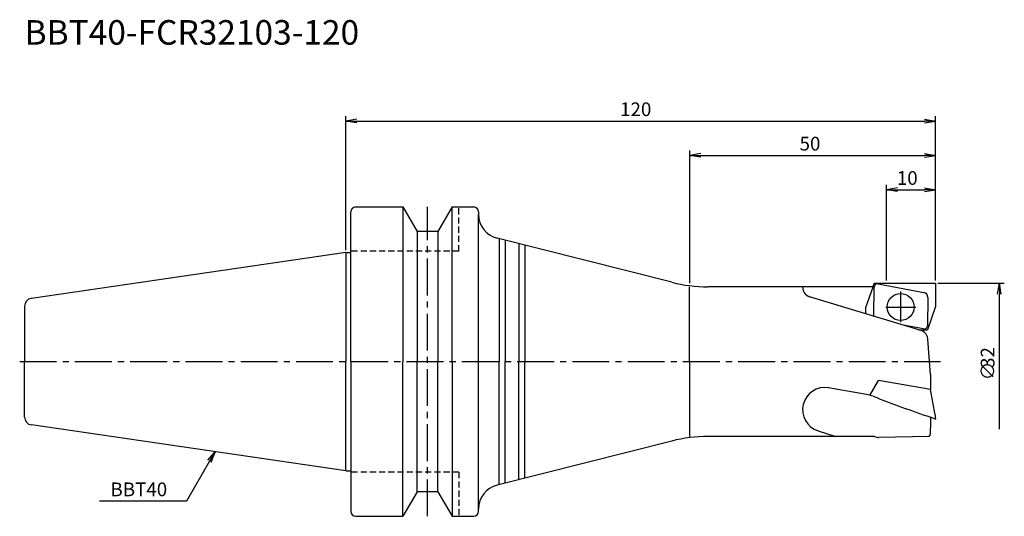
# Model space of a CAD drawing. Extents: x -66 to 134, y -32 to 70.
import ezdxf
from ezdxf.enums import TextEntityAlignment as Align

# ---------------------------------------------------------------- set-up
doc = ezdxf.new("R2010")
doc.units = 0
doc.header["$LTSCALE"] = 10
doc.linetypes.add('CENTER2', pattern=[1.125, 0.75, -0.125, 0.125, -0.125])
doc.linetypes.add('HIDDEN2', pattern=[0.1875, 0.125, -0.0625])
for name, color, linetype in [('240', 4, 'CONTINUOUS'), ('241', 211, 'CONTINUOUS'), ('242', 3, 'CONTINUOUS'), ('245', 2, 'CENTER2'), ('250', 3, 'CONTINUOUS')]:
    doc.layers.add(name, color=color, linetype=linetype)
doc.styles.get("Standard").update_dxf_attribs({"font": 'romans.shx', "bigfont": 'BIGFONT.SHX'})
doc.styles.add('YOKO', font='romans.shx', dxfattribs={"bigfont": 'extfont.shx'})

msp = doc.modelspace()

# ---------------------------------------------------------------- linework, layer by layer
at = {"layer": '240', "linetype": 'CONTINUOUS'}
for p, q in [((1, 22.23), (1, 30.5)), ((2, 31.5), (11.6, 31.5)), ((11.6, 31.5), (14.49, 26.5)), ((21.6, 31.5), (18.71, 26.5)), ((21.6, 31.5), (26, 31.5)), ((27, 30.5), (27, 30)), ((18.71, 26.5), (14.49, 26.5)), ((66.33, 16.16), (30.77, 25.15)), ((0, 22.23), (-64.03, 12.89)), ((-65.4, 11.3), (-65.4, 0)), ((-65.4, -11.3), (-65.4, 0)), ((0, -22.23), (-64.03, -12.89)), ((118.95, -12.33), (118.91, -14.85)), ((107.56, -15.25), (108.33, -15.46)), ((66.33, -16.16), (30.77, -25.15)), ((1, -22.23), (1, -30.5)), ((14.49, -26.5), (11.6, -31.5)), ((18.71, -26.5), (14.49, -26.5)), ((18.71, -26.5), (21.6, -31.5)), ((27, -30.5), (27, -30)), ((2, -31.5), (11.6, -31.5)), ((21.6, -31.5), (26, -31.5))]:
    msp.add_line(p, q, dxfattribs=at)
at = {"layer": '240'}
for p, q in [((0, 22.23), (1, 22.23)), ((107.28, 15.25), (73.68, 15.25)), ((107.28, 15.25), (107.54, 16)), ((107.54, 16), (120, 16)), ((120, 16), (120, 11.25)), ((120, 11.25), (118.34, 6.5)), ((117.3, 6.5), (117.3, 6.26)), ((117.3, 6.5), (118.34, 6.5)), ((118.95, -2.61), (118.45, 4.55)), ((118.95, -2.61), (118.95, -5.7)), ((118.95, -5.7), (118.98, -5.7)), ((119.9, -10.85), (118.98, -5.7)), ((118.95, -11.3), (118.95, -12.33)), ((119.55, -11.5), (118.95, -11.3)), ((119.55, -11.5), (120, -11.7)), ((119.9, -10.85), (119.93, -11.07)), ((119.93, -11.07), (119.95, -11.27)), ((119.95, -11.27), (119.95, -11.29)), ((119.95, -11.29), (120, -11.7)), ((107.56, -15.25), (73.68, -15.25)), ((118.72, -15.23), (108.47, -15.47)), ((0, -22.23), (1, -22.23))]:
    msp.add_line(p, q, dxfattribs=at)
at = {"layer": '240', "linetype": 'CONTINUOUS'}
for centre, radius, start, end in [((2, 30.5), 1, 90, 180), ((26, 30.5), 1, 0, 90), ((73.68, 45.25), 30, 255.8143, 270), ((-63.8, 11.3), 1.6, 98.2971, 180), ((-63.8, -11.3), 1.6, 180, 261.7029), ((73.68, -45.25), 30, 90, 104.1857), ((118.41, -14.84), 0.5, 308.7927, 359.0156), ((2, -30.5), 1, 180, 270), ((26, -30.5), 1, 270, 0)]:
    msp.add_arc(centre, radius, start, end, dxfattribs=at)
at = {"layer": '240'}
for centre, radius, start, end in [((32, 30), 5, 180, 255.8143), ((116.45, 4.45), 2, 3, 64.9701), ((108.46, -14.97), 0.5, 255, 271.3639), ((32, -30), 5, 104.1857, 180)]:
    msp.add_arc(centre, radius, start, end, dxfattribs=at)
at = {"layer": '241', "linetype": 'CONTINUOUS'}
for p, q in [((11.6, 31.5), (11.6, 0)), ((21.6, 0), (21.6, 31.5)), ((27, 0), (27, 30)), ((14.49, 26.5), (14.49, 0)), ((18.71, 26.5), (18.71, 0)), ((31.22, 25.04), (31.22, 0)), ((32.39, 24.75), (32.39, 0)), ((0, 22.23), (0, 0)), ((35.22, 24.03), (35.22, 0)), ((36.39, 23.73), (36.39, 0)), ((0, -22.23), (0, 0)), ((11.6, -31.5), (11.6, 0)), ((14.49, -26.5), (14.49, 0)), ((18.71, -26.5), (18.71, 0)), ((21.6, 0), (21.6, -31.5)), ((27, -30), (27, 0)), ((31.22, -25.04), (31.22, 0)), ((32.39, -24.75), (32.39, 0)), ((35.22, -24.03), (35.22, 0)), ((36.39, -23.73), (36.39, 0))]:
    msp.add_line(p, q, dxfattribs=at)
at = {"layer": '241', "linetype": 'HIDDEN2'}
for p, q in [((23, 22.5), (23, 31.5)), ((23, 22.5), (1, 22.5)), ((23, -22.5), (1, -22.5)), ((23, -22.5), (23, -31.5))]:
    msp.add_line(p, q, dxfattribs=at)
at = {"layer": '241'}
for p, q in [((1, 0), (1, 22.23)), ((69.95, 0), (69.95, 15.25)), ((105.79, 11), (107.28, 15.25)), ((117.3, 6.26), (94.37, 13.23)), ((105.79, 9.77), (105.79, 11)), ((116.51, 6.5), (117.3, 6.5)), ((1, 0), (1, -22.23)), ((69.95, 0), (69.95, -15.25)), ((106.61, -6.91), (108.39, -3.84)), ((118.95, -5.7), (108.39, -3.84)), ((106.67, -6.81), (98.25, -5.33)), ((107.31, -7.03), (106.61, -6.91)), ((96.09, -14.08), (99.68, -15.23))]:
    msp.add_line(p, q, dxfattribs=at)
msp.add_circle((112.89, 11.12), 2.75, dxfattribs=at)
for centre, radius, start, end in [((94.95, 15.14), 2, 180, 253.1402), ((97.47, -9.78), 4.52, 80, 252.282), ((191.73, 205.35), 228.55, 248.3242, 251.4312)]:
    msp.add_arc(centre, radius, start, end, dxfattribs=at)
at = {"layer": '242'}
for p, q in [((107.44, 9.27), (107.53, 15.17)), ((108.36, 15.84), (117.62, 14.08)), ((118.44, 13.08), (118.35, 7.33)), ((117.52, 6.66), (113.44, 7.43))]:
    msp.add_line(p, q, dxfattribs=at)
for centre, radius, start, end in [((108.23, 15.16), 0.7, 79.202, 179.1327), ((117.44, 13.09), 1, 359.1327, 79.202), ((117.65, 7.34), 0.7, 259.202, 359.1327)]:
    msp.add_arc(centre, radius, start, end, dxfattribs=at)
at = {"layer": '245', "linetype": 'CENTER2'}
msp.add_line((16.6, -31.5), (16.6, 31.5), dxfattribs=at)
at = {"layer": '245'}
for p, q in [((112.89, 14.29), (112.89, 8.04)), ((109.91, 11.12), (115.99, 11.12)), ((-66.4, 0), (121, 0))]:
    msp.add_line(p, q, dxfattribs=at)
at = {"layer": '250'}
for p, q in [((0, 22.73), (0, 50)), ((2.23, 49.37), (0, 49)), ((2.23, 48.63), (0, 49)), ((0, 49), (2.23, 49)), ((2.23, 49), (117.77, 49)), ((117.77, 49.37), (120, 49)), ((117.77, 48.63), (120, 49)), ((120, 49), (117.77, 49)), ((120, 16.5), (120, 50)), ((70, 15.98), (70, 43)), ((72.23, 42.37), (70, 42)), ((117.77, 42.37), (120, 42)), ((120, 16.5), (120, 43)), ((72.23, 41.63), (70, 42)), ((70, 42), (72.23, 42)), ((72.23, 42), (117.77, 42)), ((117.77, 41.63), (120, 42)), ((120, 42), (117.77, 42)), ((110, 16.5), (110, 36)), ((112.23, 35.37), (110, 35)), ((112.23, 34.63), (110, 35)), ((110, 35), (112.23, 35)), ((112.23, 35), (117.77, 35)), ((117.77, 35.37), (120, 35)), ((117.77, 34.63), (120, 35)), ((120, 35), (117.77, 35)), ((120, 16.5), (120, 36)), ((120.5, 16), (134, 16)), ((132.63, 13.77), (133, 16)), ((133.37, 13.77), (133, 16)), ((133, 16), (133, 13.77)), ((133, -13.77), (133, 13.77)), ((-28.08, -20.08), (-26.64, -18.34)), ((-26.64, -18.34), (-27.76, -20.27)), ((-27.44, -20.46), (-26.64, -18.34)), ((-27.76, -20.27), (-32.46, -28.41)), ((-32.46, -28.41), (-50.19, -28.41))]:
    msp.add_line(p, q, dxfattribs=at)

# ---------------------------------------------------------------- texts
at = {"layer": '241', "style": 'YOKO'}
msp.add_text('BBT40-FCR32103-120', height=5, dxfattribs=at).set_placement((-65.4, 63), align=Align.BOTTOM_LEFT)
at = {"layer": '250'}
for s, p in [('120', (55.8, 50)), ('50', (92.33, 43)), ('10', (112.13, 36))]:
    msp.add_text(s, height=2.8, dxfattribs=at).set_placement(p)
for s, p in [('32', (132, -1.27)), ('∅', (132, -3.8))]:
    msp.add_text(s, height=2.8, rotation=90, dxfattribs=at).set_placement(p)
at = {"layer": '250', "style": 'YOKO'}
msp.add_text('BBT40', height=2.8, dxfattribs=at).set_placement((-47.93, -27.41))

doc.saveas('drawing.dxf')
